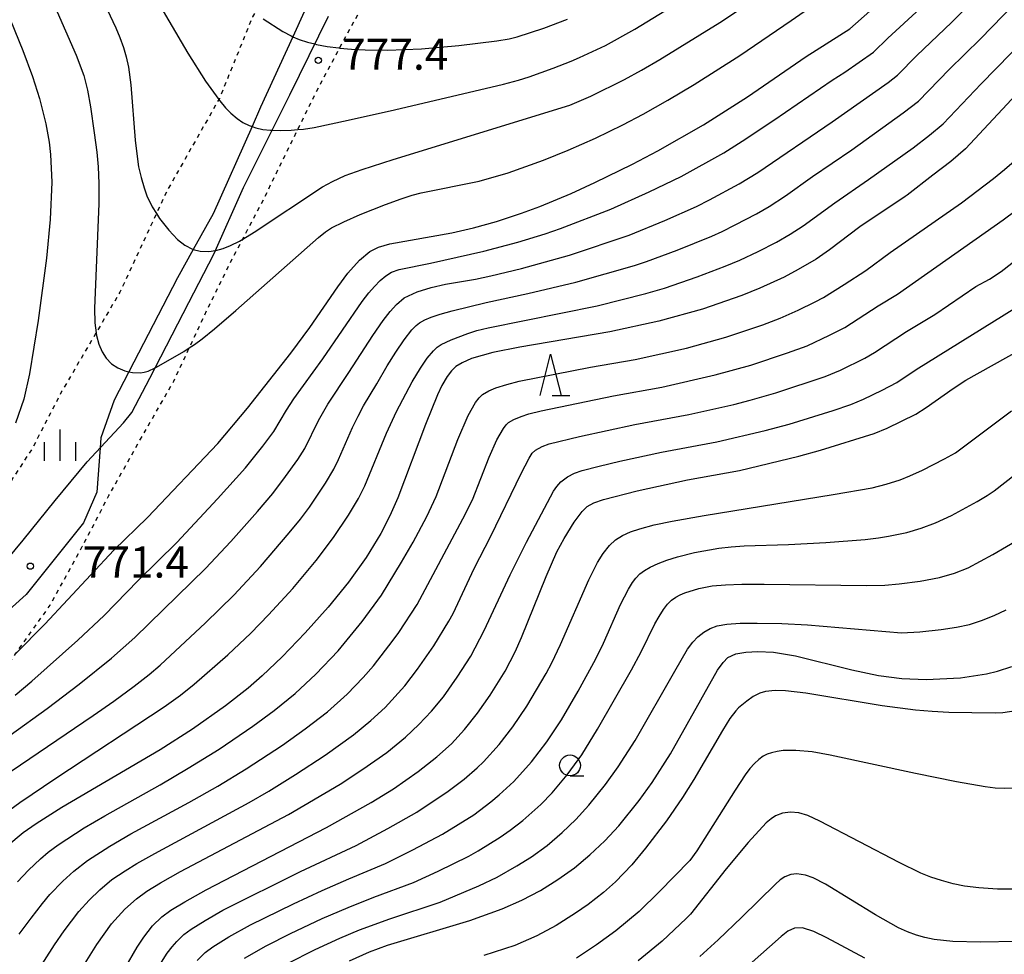
# Model space of a CAD drawing. Extents: x -18000 to -16000, y 79500 to 81000.
# Drawn here: x -16659 to -16541, y 80315 to 80428 of the extents above; entities that cross this region are included whole.
import ezdxf
from ezdxf.enums import TextEntityAlignment as Align

# ---------------------------------------------------------------- set-up
doc = ezdxf.new("R2010")
doc.units = 0
doc.linetypes.add('630100', pattern=[1, 0.5, -0.5])
for name, color, linetype in [('1103000', 7, 'Continuous'), ('2103000', 6, 'Continuous'), ('6301000', 3, '630100'), ('6331000', 3, 'Continuous'), ('6332000', 3, 'Continuous'), ('6334000', 3, 'Continuous'), ('7101000', 2, 'Continuous'), ('7102000', 6, 'Continuous'), ('7312000', 1, 'Continuous')]:
    doc.layers.add(name, color=color, linetype=linetype)
doc.styles.add('PlotAnnotation', font='MS Gothic.ttf')

# ---------------------------------------------------------------- blocks, each defined once
blk = doc.blocks.new('633100')
at = {"layer": '6331000'}
blk.add_lwpolyline([(0, -0.5), (0.67, -0.5)], dxfattribs=at)
blk.add_circle((0, 0), 0.5, dxfattribs=at)
blk = doc.blocks.new('633200')
at = {"layer": '6332000'}
for points in [[(-0.5, -1), (0, 1), (0.5, -1)], [(0.08, -1), (0.92, -1)]]:
    blk.add_lwpolyline(points, dxfattribs=at)
blk = doc.blocks.new('633400')
at = {"layer": '6334000'}
for points in [[(0, -0.75), (0, 0.75)], [(-0.75, -0.75), (-0.75, 0.15)], [(0.75, -0.75), (0.75, 0.15)]]:
    blk.add_lwpolyline(points, dxfattribs=at)
blk = doc.blocks.new('731200')
at = {"layer": '7312000'}
blk.add_circle((0, 0), 0.15, dxfattribs=at)

msp = doc.modelspace()

# ---------------------------------------------------------------- linework, layer by layer
at = {"layer": '1103000', "flags": 128}
msp.add_lwpolyline([(-16665.06, 80357.37), (-16658.71, 80365.05), (-16654.85, 80369.8), (-16650.99, 80374.45), (-16646.62, 80379.16), (-16645.63, 80380.38), (-16643.47, 80384.51), (-16638.77, 80393.63), (-16635.76, 80399.45), (-16632.19, 80407.46), (-16626.64, 80418.6), (-16621.99, 80428.08)], dxfattribs=at)
at = {"layer": '2103000', "flags": 128}
msp.add_lwpolyline([(-16624.91, 80428.57), (-16626.27, 80425.59), (-16630.15, 80417.1), (-16631.17, 80414.79), (-16635.87, 80404.27), (-16638.25, 80400.01), (-16640.15, 80396.6), (-16645.97, 80385.3), (-16647.74, 80381.87), (-16649.34, 80377.35), (-16649.43, 80376.13), (-16649.82, 80370.81), (-16651.44, 80367.14), (-16658.34, 80358.52), (-16667.88, 80349.93)], dxfattribs=at)
at = {"layer": '6301000', "flags": 128}
msp.add_lwpolyline([(-16594.92, 80002.19), (-16594.73, 80003.58), (-16593.99, 80008.94), (-16593.92, 80010.74), (-16593.88, 80011.97), (-16594.53, 80015.97), (-16595.26, 80017.8), (-16595.89, 80019.36), (-16598.48, 80023.04), (-16600.9, 80025.72), (-16602.87, 80027.9), (-16606.88, 80032.18), (-16610.92, 80037.23), (-16612.36, 80039.04), (-16617.78, 80045.31), (-16624.98, 80053.64), (-16631.06, 80060.11), (-16636.1, 80066.6), (-16637.13, 80067.82), (-16642.5, 80074.14), (-16645.09, 80077.49), (-16647.65, 80080.8), (-16653.84, 80087.92), (-16656.45, 80091.19), (-16659.63, 80095.17), (-16663.75, 80100.05), (-16664.9, 80101.41), (-16665.8, 80102.6), (-16669.77, 80107.8), (-16670.51, 80108.86), (-16674.26, 80114.24), (-16674.38, 80114.39), (-16677.16, 80117.96), (-16677.9, 80118.92), (-16679.82, 80122.28), (-16679.91, 80122.44), (-16681.15, 80125.47), (-16682.04, 80127.18), (-16683.26, 80129.53), (-16685.57, 80133.01), (-16687.55, 80135.99), (-16689.11, 80137.96), (-16690.7, 80139.97), (-16692.65, 80144.29), (-16698.54, 80155.21), (-16698.93, 80155.92), (-16703.48, 80165.37), (-16708.41, 80174.24), (-16712.31, 80181.2), (-16715.02, 80186.55), (-16717.35, 80192.96), (-16719.79, 80201.24), (-16721.04, 80207.16), (-16721.04, 80208.1), (-16721.04, 80211.65), (-16720.82, 80214.09), (-16720.77, 80214.63), (-16719.09, 80218.9), (-16716, 80224.56), (-16711.78, 80232.89), (-16707.32, 80241.2), (-16704.5, 80246.31), (-16702.94, 80249.15), (-16699.84, 80256.48), (-16697.35, 80262.75), (-16694.2, 80271.11), (-16691.98, 80277.44), (-16689.86, 80284.4), (-16688.29, 80289.54), (-16686.83, 80296.52), (-16685.25, 80304.67), (-16685.14, 80305.41), (-16683.95, 80313.54), (-16683.58, 80316.79), (-16683.19, 80320.28), (-16682.37, 80322.82), (-16680.43, 80324.88), (-16679.23, 80325.91), (-16678.39, 80326.94), (-16676.47, 80329.31), (-16672.57, 80334.02), (-16668.83, 80338.87), (-16666.6, 80341.79), (-16662.76, 80346.82), (-16660.27, 80350.44), (-16659.62, 80351.36), (-16655.43, 80357.24), (-16651.59, 80364.27), (-16648.38, 80370.42), (-16644.59, 80377.18), (-16640.59, 80384.16), (-16638.72, 80388.16), (-16636.89, 80392.09), (-16633.43, 80399.13), (-16632.3, 80401.25), (-16629.8, 80406), (-16626.65, 80412.47), (-16625.69, 80414.42), (-16623.56, 80418.75), (-16620.64, 80424.23), (-16619.65, 80426.07), (-16617.48, 80430.07), (-16616.57, 80431.75), (-16614.06, 80436.95), (-16613.7, 80437.71), (-16610.43, 80443.74), (-16610.22, 80444.12), (-16606.9, 80450.61), (-16606.49, 80451.42), (-16603.34, 80456.92), (-16603.09, 80457.42), (-16602.49, 80458.64), (-16600.69, 80462.27), (-16600.23, 80463.26), (-16598.52, 80466.98), (-16597.49, 80468.57), (-16595.93, 80470.96), (-16595.4, 80472.2), (-16595.22, 80472.62), (-16598.67, 80474.91), (-16598.99, 80475.13), (-16602.24, 80477.36), (-16604.21, 80478.72), (-16607.37, 80481.18), (-16610.29, 80483.46), (-16612.74, 80485.3), (-16616.74, 80488.28), (-16618.4, 80489.58), (-16620.44, 80491.17), (-16624.07, 80493.74), (-16627.78, 80496.37), (-16629.76, 80497.99), (-16632.49, 80500.21), (-16633.32, 80500.88), (-16635.43, 80502.44), (-16638.19, 80504.49), (-16640.81, 80506.43), (-16640.89, 80506.49), (-16643.56, 80508.39), (-16646.18, 80510.27), (-16646.66, 80510.62), (-16648.8, 80512.14), (-16651.42, 80514.01), (-16652.7, 80514.92), (-16654.09, 80515.88), (-16656.79, 80517.72), (-16659.19, 80519.36), (-16659.71, 80519.76), (-16662.56, 80521.89), (-16665.39, 80524.01), (-16666.67, 80524.98), (-16668.25, 80526.07), (-16671, 80527.98), (-16671.96, 80528.64), (-16674.21, 80530.21), (-16677.38, 80532.43), (-16679.24, 80533.74), (-16680.57, 80534.7), (-16683.26, 80536.63), (-16683.75, 80537.03), (-16687.01, 80539.68), (-16689.57, 80541.77), (-16690.3, 80542.25), (-16693.62, 80544.46), (-16695.43, 80545.66), (-16696.91, 80546.62), (-16700.3, 80548.84), (-16701.64, 80549.71), (-16703.34, 80550.96), (-16706.49, 80553.28), (-16708.98, 80555.11), (-16709.62, 80555.56), (-16712.76, 80557.77), (-16715.04, 80559.37), (-16715.96, 80559.99), (-16719.04, 80562.06), (-16721.04, 80563.4), (-16723.59, 80565.06), (-16725.48, 80566.29), (-16727.93, 80568.08), (-16731.07, 80570.39), (-16731.73, 80570.8), (-16735.34, 80573.06), (-16737.6, 80574.48), (-16738.84, 80575.2), (-16742.21, 80577.16), (-16743.6, 80577.98), (-16745.59, 80579.1), (-16747.66, 80580.26), (-16748.92, 80581.13), (-16751.71, 80583.05), (-16752.14, 80583.33), (-16755.32, 80585.46), (-16756.58, 80586.3), (-16760.12, 80588.81), (-16760.74, 80589.26), (-16765.13, 80591.83), (-16766.96, 80592.9), (-16770.09, 80594.83), (-16773.49, 80596.92), (-16775.18, 80597.63), (-16779.02, 80599.24), (-16780.59, 80599.86), (-16785.58, 80601.81), (-16786.49, 80602.16), (-16790.88, 80603.77), (-16792.39, 80604.32), (-16795.93, 80605.93), (-16798.22, 80606.98), (-16800.91, 80608.27), (-16804.33, 80609.9), (-16806.3, 80610.62), (-16812.7, 80612.94), (-16813.76, 80613.31), (-16820.37, 80615.54), (-16821.54, 80615.94), (-16828.38, 80618.28), (-16829.4, 80618.64), (-16836.3, 80621.07), (-16837.39, 80621.42), (-16843.21, 80623.29), (-16845.35, 80624.07), (-16849.26, 80625.52), (-16853.44, 80627.04), (-16854.01, 80627.33), (-16858.2, 80629.44), (-16860.98, 80631.27), (-16862.64, 80632.36), (-16866.66, 80636.12), (-16867.79, 80637.13), (-16871.12, 80640.12), (-16876.63, 80645.1), (-16880.73, 80648.68), (-16882.39, 80650.13), (-16887.66, 80654.87), (-16893.28, 80660.26), (-16901.25, 80666.81), (-16905.65, 80670.34), (-16906.79, 80671.25), (-16912.59, 80676.4), (-16919.62, 80682.28), (-16924.17, 80686.08), (-16925.15, 80686.9), (-16931.73, 80692.94), (-16934.4, 80695.07), (-16935.58, 80695.8), (-16936.42, 80695.84), (-16936.86, 80695.75), (-16937.6, 80695.61), (-16938.68, 80694.68), (-16939.24, 80694.2), (-16940.12, 80692.37), (-16940.31, 80690.42), (-16939.39, 80688.86), (-16933.71, 80683.18), (-16929.2, 80678.73), (-16928.2, 80677.75), (-16920.93, 80671.23), (-16917.98, 80669.11), (-16916.61, 80667.67), (-16913.59, 80663.28), (-16910.57, 80659.99), (-16910.2, 80659.61), (-16903.41, 80652.62), (-16900.26, 80650.57), (-16893.81, 80645.97), (-16888.04, 80641.59), (-16882.9, 80636.55), (-16881.09, 80634.77), (-16877.38, 80630.66), (-16872.78, 80625.31), (-16871.86, 80624.55), (-16870.09, 80623.08), (-16868.03, 80621.51), (-16865.99, 80620.37), (-16863.71, 80619.11), (-16859.85, 80617.43), (-16858.84, 80616.98), (-16853.02, 80614.82), (-16850.54, 80613.9), (-16844.62, 80611.64), (-16841.1, 80610.29), (-16836.31, 80608.55), (-16831.7, 80606.87), (-16827.95, 80605.56), (-16823.81, 80604.12), (-16819.64, 80602.48), (-16816.68, 80601.31), (-16811.37, 80599.46), (-16806, 80597.59), (-16805.78, 80597.5), (-16800.6, 80595.5), (-16797.7, 80594.37), (-16795.44, 80593.79), (-16795.02, 80593.68), (-16792.34, 80592.79), (-16790.2, 80592.01), (-16789.33, 80591.7), (-16786.03, 80590.33), (-16784.96, 80589.57), (-16782.6, 80587.93), (-16780.56, 80586.71), (-16778.69, 80585.6), (-16776.17, 80584.08), (-16772.65, 80581.96), (-16771.55, 80581.24), (-16767.07, 80578.32), (-16764.1, 80576.38), (-16762.83, 80575.61), (-16759.31, 80573.48), (-16758, 80572.68), (-16755.92, 80571.19), (-16753.33, 80569.32), (-16752.54, 80568.85), (-16749.02, 80566.77), (-16745.5, 80564.69), (-16744.76, 80564.25), (-16741.49, 80562.07), (-16737.32, 80559.28), (-16734.77, 80557.57), (-16733.25, 80556.68), (-16729.08, 80554.22), (-16727.57, 80553.32), (-16725.33, 80551.73), (-16721.83, 80549.24), (-16719.2, 80547.36), (-16718.56, 80546.9), (-16715.21, 80544.48), (-16711.87, 80542.07), (-16710.8, 80541.29), (-16708.53, 80539.54), (-16705.44, 80537.14), (-16702.84, 80535.13), (-16702.22, 80534.69), (-16698.98, 80532.4), (-16695.76, 80530.12), (-16694.45, 80529.2), (-16692.51, 80527.79), (-16689.46, 80525.57), (-16686.41, 80523.35), (-16685.11, 80522.41), (-16683.34, 80521.09), (-16680.48, 80518.97), (-16678.18, 80517.27), (-16677.81, 80517), (-16675.1, 80515.02), (-16672.34, 80513), (-16669.58, 80510.99), (-16669.31, 80510.79), (-16666.9, 80509), (-16664.27, 80507.05), (-16661.72, 80505.16), (-16659.7, 80503.66), (-16659.18, 80503.27), (-16656.64, 80501.38), (-16654.13, 80499.5), (-16651.62, 80497.63), (-16651.06, 80497.21), (-16648.95, 80495.82), (-16646.27, 80494.05), (-16643.54, 80492.25), (-16641.77, 80491.08), (-16640.82, 80490.43), (-16638.11, 80488.57), (-16632.16, 80484.5), (-16632.04, 80484.41), (-16626.04, 80480.13), (-16625.92, 80480.04), (-16621.6, 80476.41), (-16620.32, 80475.24), (-16616.71, 80471.93), (-16614.92, 80469.19), (-16614.24, 80467.47), (-16614.65, 80464.73), (-16617.61, 80456.52), (-16617.87, 80455.79), (-16621.03, 80448.66), (-16621.12, 80448.44), (-16622.88, 80444.13), (-16624.51, 80440.82), (-16627.97, 80433.74), (-16628.08, 80433.54), (-16630.85, 80428.49), (-16631.12, 80427.98), (-16635.11, 80418.14), (-16635.18, 80418.02), (-16641.42, 80407.03), (-16642.67, 80404.34), (-16647.06, 80394.87), (-16649.92, 80389.99), (-16654.07, 80382.91), (-16657.57, 80376.13), (-16666.85, 80361.83), (-16677.15, 80348.03), (-16679.71, 80344.8), (-16681.35, 80342.73), (-16683.95, 80339.33), (-16684.91, 80338.07), (-16688.48, 80330.74), (-16690.11, 80325.45), (-16690.27, 80324.94), (-16693.01, 80316.03), (-16693.19, 80315.05), (-16695.15, 80304.55), (-16695.5, 80303.31), (-16699.2, 80290.36), (-16703.19, 80279.89), (-16706.76, 80269.68), (-16712.39, 80256.96), (-16713.55, 80254.52), (-16716.98, 80247.36), (-16721.52, 80238.4), (-16726.15, 80229.76), (-16730.58, 80221.13), (-16733.34, 80215.24), (-16733.82, 80212.23), (-16732.24, 80202.49), (-16730.85, 80198.28), (-16728.47, 80191.05), (-16727.25, 80187.52), (-16725.38, 80182.08), (-16721.47, 80172.82), (-16717.68, 80166.15), (-16717.07, 80165.08), (-16711.71, 80155.29), (-16709.91, 80152.34), (-16705.33, 80144.81), (-16704.28, 80142.92), (-16701.49, 80137.88), (-16699.5, 80134.44), (-16697.02, 80130.15), (-16696.6, 80128.97), (-16696.06, 80127.41), (-16696.47, 80124.6), (-16697.13, 80123.09), (-16699.97, 80116.65), (-16700.55, 80115.44), (-16702.79, 80110.84), (-16703.83, 80109.49), (-16708.21, 80103.8), (-16709.85, 80101.67), (-16713.17, 80097.89), (-16717.1, 80093.41), (-16718.71, 80091.57), (-16722.07, 80087.59), (-16726.33, 80082.52), (-16728.43, 80080.7), (-16734.72, 80075.23), (-16735.16, 80074.84), (-16741.99, 80068.89), (-16743.77, 80067.34), (-16746.99, 80064.76), (-16751.7, 80060.98), (-16755.18, 80058.2), (-16756.46, 80057.36), (-16758.85, 80055.79)], dxfattribs=at)
at = {"layer": '7101000', "flags": 128}
for points in [[(-16521.14, 80437.21), (-16533.87, 80424.38), (-16538.76, 80419.25), (-16545.4, 80412.1), (-16547.16, 80410.58), (-16549.35, 80408.92), (-16552.43, 80406.53)], [(-16662.33, 80432.77), (-16658.74, 80423.93), (-16657.56, 80420.79), (-16656.71, 80418.15), (-16655.95, 80415.1), (-16655.58, 80412.92), (-16655.41, 80411.43), (-16655.26, 80408.08), (-16655.44, 80403.62), (-16655.9, 80398.96), (-16656.9, 80391.45), (-16657.95, 80385.06), (-16658.63, 80382.01), (-16659.61, 80379.12)], [(-16559.32, 80426.55), (-16553.81, 80431.41)], [(-16659.62, 80351.36), (-16656.09, 80354.96), (-16647.8, 80363.84), (-16643.76, 80367.78), (-16635.29, 80376.65), (-16631.72, 80380.91), (-16626.52, 80387.53), (-16624.24, 80390.63), (-16620.85, 80395.53), (-16619.65, 80397.15), (-16618.25, 80398.73), (-16617, 80399.77), (-16615.97, 80400.3), (-16614.61, 80400.69), (-16607.17, 80402), (-16604.56, 80402.6), (-16601.79, 80403.37), (-16598.78, 80404.36), (-16596.57, 80405.18), (-16592.81, 80406.75), (-16589.97, 80408.05), (-16585.43, 80410.27), (-16582.41, 80411.86), (-16576.9, 80415), (-16571.62, 80418.36), (-16564.55, 80423.23), (-16559.32, 80426.55)], [(-16552.43, 80406.53), (-16552.65, 80406.36), (-16558.1, 80402.74), (-16561.74, 80399.95), (-16563.37, 80398.85), (-16565.52, 80397.58), (-16567.22, 80396.69), (-16570.12, 80395.35), (-16572.28, 80394.48), (-16577.02, 80392.84), (-16582.26, 80391.38), (-16588.16, 80390.11), (-16598.99, 80388.26), (-16602.24, 80387.62), (-16604.81, 80386.88), (-16605.91, 80386.39), (-16606.66, 80385.92), (-16607.21, 80385.4), (-16607.73, 80384.72), (-16608.35, 80383.64), (-16608.88, 80382.51), (-16610.32, 80378.96), (-16613.67, 80370.13), (-16614.62, 80367.96), (-16615.7, 80365.85), (-16617.46, 80362.97), (-16619.58, 80360.01), (-16622.03, 80356.99), (-16624.78, 80353.92), (-16627.56, 80351.03), (-16629.97, 80348.71), (-16631.63, 80347.25), (-16634.38, 80345.11), (-16638.34, 80342.31), (-16642.22, 80339.82), (-16654.05, 80332.88), (-16657.13, 80330.94), (-16658.69, 80329.83), (-16660.65, 80328.22)], [(-16646.46, 80313.55), (-16644.99, 80316.11), (-16644.2, 80317.32), (-16643.13, 80318.66), (-16642.02, 80319.74), (-16640.95, 80320.54), (-16639.26, 80321.57), (-16636.69, 80322.99), (-16622.21, 80330.51), (-16616.86, 80333.51), (-16614.19, 80335.16), (-16611.19, 80337.23), (-16608.97, 80338.97), (-16607.2, 80340.56), (-16605.62, 80342.26), (-16604.06, 80344.23), (-16602.54, 80346.39), (-16600.74, 80349.31), (-16599.55, 80351.61), (-16598.77, 80353.32), (-16595.84, 80360.67), (-16594.52, 80363.63), (-16593.65, 80365.26), (-16592.46, 80367.2), (-16591.49, 80368.5), (-16590.89, 80369.08), (-16590.1, 80369.52), (-16588.94, 80369.93), (-16584.9, 80370.97), (-16578.84, 80372.31), (-16572.57, 80373.42), (-16565.44, 80375.13), (-16562.84, 80375.86), (-16556.38, 80377.86), (-16554.81, 80378.53), (-16551.39, 80380.2), (-16550.14, 80380.98), (-16546.88, 80383.3), (-16545.37, 80384.28), (-16538.82, 80387.95)], [(-16619.47, 80314.44), (-16617.07, 80315.52), (-16614.89, 80316.35), (-16604.98, 80319.3), (-16601.11, 80320.7), (-16598.73, 80321.76), (-16596.5, 80322.93), (-16594.4, 80324.22), (-16592.43, 80325.64), (-16590.56, 80327.19), (-16588.77, 80328.88), (-16587.07, 80330.71), (-16584.64, 80333.73), (-16583.09, 80335.9), (-16580.89, 80339.33), (-16575.22, 80349.4), (-16574.56, 80350.34), (-16573.98, 80350.92), (-16573.03, 80351.37), (-16571.8, 80351.59), (-16570.39, 80351.65), (-16568.51, 80351.57), (-16565.83, 80351.12), (-16559.06, 80349.45), (-16555.88, 80348.77), (-16553.07, 80348.41), (-16550.15, 80348.3), (-16546, 80348.49), (-16542.9, 80348.96), (-16541.56, 80349.3), (-16539.85, 80349.87)], [(-16557.52, 80314.78), (-16562.1, 80317.24), (-16563.64, 80318), (-16565.02, 80318.43), (-16565.97, 80318.39), (-16566.75, 80318.01), (-16567.57, 80317.39), (-16576.32, 80309.66)]]:
    msp.add_lwpolyline(points, dxfattribs=at)
at = {"layer": '7102000', "flags": 128}
for points in [[(-16603.04, 80393.62), (-16598.03, 80394.7), (-16592.24, 80396.06), (-16585.21, 80398.08), (-16583.75, 80398.55), (-16580.09, 80399.91), (-16575.9, 80401.61), (-16574.67, 80402.16), (-16573.09, 80402.95), (-16570.54, 80404.3), (-16569.01, 80405.19), (-16567.05, 80406.46), (-16563.82, 80408.76), (-16559.08, 80411.97), (-16552.92, 80416.43), (-16551.06, 80417.83), (-16547.39, 80421.63), (-16543.62, 80425.32), (-16534.15, 80435.11)], [(-16605.23, 80389.89), (-16604.14, 80390.24), (-16602.79, 80390.59), (-16589.68, 80393.24), (-16583.85, 80394.71), (-16581.59, 80395.37), (-16577.66, 80396.7), (-16574.29, 80397.98), (-16572.53, 80398.7), (-16570.34, 80399.75), (-16568.14, 80400.89), (-16566.47, 80401.86), (-16564.92, 80402.86), (-16561.12, 80405.62), (-16557.08, 80408.4), (-16551.72, 80412.24), (-16549.72, 80413.75), (-16548.11, 80415.1), (-16543.52, 80419.94), (-16529.28, 80434.55)], [(-16655.87, 80431.53), (-16652.33, 80423.36)], [(-16647.54, 80426.65), (-16647.06, 80425.51), (-16646.63, 80424.31), (-16646.3, 80423.16), (-16646.02, 80421.94), (-16645.75, 80419.8), (-16645.21, 80413.14), (-16645, 80411.17), (-16644.81, 80409.95), (-16644.52, 80408.65), (-16644.16, 80407.41), (-16643.81, 80406.46), (-16643.17, 80405.13), (-16642.67, 80404.34), (-16642.3, 80403.73), (-16641.2, 80402.31), (-16640.14, 80401.2), (-16639.25, 80400.51), (-16638.35, 80400.04), (-16638.25, 80400.01), (-16637.42, 80399.79), (-16636.39, 80399.75), (-16635.58, 80399.86), (-16635.55, 80399.86), (-16634.66, 80400.11), (-16633.77, 80400.47), (-16632.7, 80401), (-16632.3, 80401.25), (-16630.93, 80402.1), (-16622.7, 80407.52), (-16621.51, 80408.19), (-16619.98, 80408.9), (-16617.95, 80409.64), (-16614.22, 80410.84), (-16592.99, 80417.35), (-16590.44, 80418.44), (-16586.39, 80420.43), (-16584.34, 80421.56), (-16582.15, 80422.84), (-16574.93, 80427.31), (-16568.36, 80431.71)], [(-16643.79, 80431.99), (-16641.2, 80427.48), (-16638.91, 80423.63)], [(-16638.91, 80423.63), (-16636.77, 80420.24), (-16635.18, 80418.02), (-16635.07, 80417.86), (-16634.36, 80417.04), (-16633.72, 80416.39), (-16632.96, 80415.75), (-16632.27, 80415.29), (-16631.53, 80414.92), (-16631.17, 80414.79), (-16630.74, 80414.64), (-16629.89, 80414.45), (-16628.94, 80414.34), (-16628.76, 80414.34), (-16627.8, 80414.3), (-16626.49, 80414.35), (-16625.69, 80414.42), (-16625.01, 80414.49), (-16623.7, 80414.69), (-16619.61, 80415.54), (-16614.06, 80416.79), (-16600.93, 80419.88), (-16599.14, 80420.36), (-16597.87, 80420.77), (-16594.96, 80421.82), (-16592.8, 80422.66), (-16591.81, 80423.08), (-16588.69, 80424.55), (-16585.15, 80426.5), (-16576.5, 80431.83)], [(-16660.24, 80341.61), (-16655.81, 80344.8), (-16651.96, 80347.71), (-16648.06, 80350.86), (-16645.26, 80353.33), (-16636.77, 80361.62), (-16633.74, 80364.87), (-16630.52, 80368.5), (-16628.69, 80370.66), (-16627.15, 80372.7), (-16625.67, 80374.76), (-16624.84, 80376.05), (-16623.17, 80379.43), (-16622.05, 80381.41), (-16619.53, 80385.21), (-16616.66, 80389.66), (-16615.4, 80391.47), (-16614.56, 80392.55), (-16613.81, 80393.38), (-16612.89, 80394.19), (-16611.33, 80394.9), (-16609.63, 80395.44), (-16607.93, 80395.82), (-16604.33, 80396.45), (-16602.47, 80396.85), (-16598.79, 80397.73), (-16593.03, 80399.32), (-16585.85, 80401.73), (-16581.57, 80403.49), (-16577.74, 80405.17), (-16576.17, 80405.96), (-16572.61, 80407.9), (-16570.37, 80409.27), (-16561.45, 80415.35), (-16554.72, 80420.08), (-16553.58, 80420.96), (-16551.26, 80423.33), (-16547.08, 80427.29), (-16543.61, 80430.84)], [(-16652.33, 80423.36), (-16651.4, 80420.94), (-16650.95, 80419.18), (-16650.6, 80417.16), (-16650.14, 80414.03), (-16649.85, 80411.71), (-16649.68, 80409.93), (-16649.58, 80407.95), (-16649.61, 80405.52), (-16650.13, 80392.92), (-16650.08, 80391.17), (-16649.92, 80389.99), (-16649.88, 80389.64), (-16649.6, 80388.6), (-16649.21, 80387.71), (-16648.7, 80386.93), (-16648.06, 80386.27), (-16647.33, 80385.77), (-16646.46, 80385.4), (-16645.97, 80385.3), (-16645.53, 80385.2), (-16644.6, 80385.18), (-16644.13, 80385.24), (-16643.65, 80385.37), (-16642.82, 80385.76), (-16642.65, 80385.85), (-16639.38, 80387.73), (-16638.72, 80388.16), (-16638.08, 80388.58), (-16637.17, 80389.25), (-16635.68, 80390.45), (-16633.13, 80392.65), (-16623.2, 80401.43), (-16622.35, 80402.12), (-16621.61, 80402.6), (-16620.15, 80403.32), (-16618.17, 80404.19), (-16615.14, 80405.41), (-16613.24, 80406.11), (-16611.94, 80406.53), (-16610.84, 80406.8), (-16603.88, 80408.22), (-16600.37, 80409.22), (-16596.15, 80410.73), (-16593.17, 80411.94), (-16589.89, 80413.4), (-16586.6, 80415), (-16584.16, 80416.27), (-16581.21, 80417.95), (-16578.02, 80419.85), (-16572.54, 80423.33), (-16566.37, 80427.52), (-16562.33, 80430.39)], [(-16649.62, 80431.1), (-16647.54, 80426.65)], [(-16545.9, 80405.61), (-16542.04, 80408.55), (-16540.72, 80409.61), (-16538.7, 80411.35), (-16535.88, 80413.96), (-16529.2, 80420.32), (-16522.82, 80426.56), (-16518.31, 80431.11)], [(-16659.65, 80346.41), (-16657.66, 80348.1), (-16652.13, 80353), (-16648.97, 80355.98), (-16644.86, 80360.18), (-16640.21, 80364.76), (-16635.32, 80370), (-16631.97, 80373.73), (-16629.9, 80376.34), (-16628.56, 80378.12), (-16627.03, 80380.69), (-16626.16, 80382.04), (-16622.67, 80386.87), (-16617.93, 80393.76), (-16617.14, 80394.78), (-16616.46, 80395.57), (-16615.76, 80396.27), (-16615.1, 80396.83), (-16614.41, 80397.26), (-16613.51, 80397.58), (-16609.72, 80398.35), (-16603.33, 80399.78), (-16599.21, 80400.89), (-16595.93, 80401.9), (-16594.11, 80402.52), (-16588.05, 80404.84), (-16583.42, 80406.92), (-16579.59, 80408.76), (-16574.48, 80411.61), (-16572.27, 80413.01), (-16568.44, 80415.56), (-16561.44, 80420.37), (-16559.91, 80421.31), (-16556.47, 80423.74), (-16554.76, 80425.4), (-16550.85, 80428.98)], [(-16629.84, 80427.74), (-16627.46, 80426.21), (-16626.47, 80425.68), (-16626.27, 80425.59), (-16625.51, 80425.27), (-16624.52, 80424.94), (-16623.64, 80424.72), (-16623.41, 80424.67), (-16622.15, 80424.43), (-16620.75, 80424.24), (-16620.64, 80424.23), (-16619.22, 80424.09), (-16617.57, 80424), (-16614.89, 80423.97), (-16610.82, 80424.15), (-16606.31, 80424.54), (-16601.77, 80425.08), (-16600.28, 80425.32), (-16599.3, 80425.56)], [(-16599.3, 80425.56), (-16596.12, 80426.61), (-16593.25, 80427.7)], [(-16540.87, 80403.55), (-16536.37, 80406.92), (-16531.33, 80410.87), (-16515.3, 80424.47), (-16511.68, 80427.69)], [(-16659.39, 80323.97), (-16658.06, 80325.36), (-16656.6, 80326.73), (-16655.67, 80327.52), (-16654.47, 80328.42), (-16651.37, 80330.44), (-16648.86, 80331.9), (-16642.23, 80335.64), (-16638.84, 80337.61), (-16635.15, 80339.93), (-16631.1, 80342.67), (-16628.52, 80344.58), (-16626.01, 80346.61), (-16623.5, 80348.95), (-16620.84, 80351.74), (-16617.95, 80355.25), (-16615.63, 80358.42), (-16613.2, 80362.39), (-16611.81, 80364.82), (-16610.18, 80367.9), (-16609.06, 80370.31), (-16606.42, 80377.16), (-16605.2, 80380.04), (-16604.32, 80381.62), (-16603.89, 80382.17), (-16603.48, 80382.55), (-16602.73, 80383), (-16601.88, 80383.36), (-16600.54, 80383.78), (-16599.05, 80384.15), (-16590.49, 80385.83), (-16585.12, 80386.76), (-16578.95, 80388.13), (-16574.23, 80389.45), (-16569.76, 80390.96), (-16567.68, 80391.74), (-16565.52, 80392.7), (-16563.47, 80393.7), (-16562.5, 80394.24), (-16560, 80395.79), (-16557.4, 80397.48), (-16554.48, 80399.63), (-16545.9, 80405.61)], [(-16659.16, 80317.65), (-16657.74, 80319.59), (-16656.38, 80321.35), (-16655.47, 80322.44), (-16653.94, 80324.02), (-16652.6, 80325.25), (-16650.96, 80326.52), (-16648.29, 80328.25), (-16645.74, 80329.71), (-16638.78, 80333.51), (-16635.29, 80335.48), (-16631.88, 80337.56), (-16627.53, 80340.4), (-16624.79, 80342.34), (-16622.12, 80344.42), (-16619.75, 80346.54), (-16617.83, 80348.54), (-16616.57, 80349.95), (-16614.2, 80353.01), (-16613.52, 80353.95), (-16611.32, 80357.31), (-16605.82, 80367.63), (-16604.67, 80369.9), (-16602.67, 80375.01), (-16601.76, 80377.1), (-16600.96, 80378.49), (-16600.64, 80378.9), (-16600.33, 80379.18), (-16599.72, 80379.55), (-16598.83, 80379.93), (-16597.92, 80380.22), (-16596.43, 80380.59), (-16587.72, 80382.42), (-16581.91, 80383.44), (-16575.49, 80384.91), (-16571.23, 80386.11), (-16566.8, 80387.58), (-16564.46, 80388.43), (-16561.74, 80389.69), (-16559.92, 80390.63), (-16555.89, 80393.21), (-16553.6, 80394.61), (-16540.87, 80403.55)], [(-16597.88, 80374.9), (-16597.49, 80375.5), (-16597.11, 80375.86), (-16596.32, 80376.29), (-16595.45, 80376.61), (-16591.82, 80377.52), (-16585.17, 80378.96), (-16578.65, 80380.14), (-16573.25, 80381.38), (-16571.28, 80381.88), (-16568.23, 80382.76), (-16562.28, 80384.73), (-16560.43, 80385.5), (-16557.52, 80386.92), (-16556.35, 80387.6), (-16552.52, 80390.14), (-16549.11, 80392.18), (-16544.16, 80395.54), (-16542.54, 80396.42), (-16541.11, 80397.36), (-16535.79, 80401.51)], [(-16660.12, 80337.28), (-16650.26, 80343.94), (-16647.78, 80345.7), (-16645.34, 80347.5), (-16643.55, 80348.9), (-16642.23, 80350.02), (-16636.76, 80355.1), (-16633.38, 80358.42), (-16630.17, 80361.88), (-16626.7, 80365.91), (-16625.36, 80367.59), (-16624.28, 80369.03), (-16622.36, 80371.89), (-16621.35, 80373.6), (-16620.78, 80374.76), (-16619.1, 80378.61), (-16618.44, 80379.96), (-16617.76, 80381.21), (-16616.16, 80383.86), (-16614.93, 80386.01), (-16613.91, 80387.64), (-16612.9, 80389.13), (-16611.98, 80390.33), (-16611.45, 80390.87), (-16611.05, 80391.18), (-16610.41, 80391.53), (-16609.66, 80391.85), (-16608.57, 80392.22), (-16607.12, 80392.63), (-16603.04, 80393.62)], [(-16651.62, 80313.52), (-16649.83, 80316.44), (-16648.06, 80318.9), (-16646.49, 80320.66), (-16645.08, 80321.92), (-16643.81, 80322.82), (-16642.2, 80323.83), (-16639.79, 80325.18), (-16626.78, 80332.06), (-16620.59, 80335.71), (-16617.84, 80337.5), (-16614.99, 80339.53), (-16612.74, 80341.35), (-16611.11, 80342.86), (-16609.59, 80344.5), (-16608.18, 80346.22), (-16606.5, 80348.57), (-16604.88, 80351.09), (-16603.27, 80354.17), (-16600.14, 80360.89), (-16598.2, 80364.82), (-16594.93, 80370.94), (-16594.54, 80371.51), (-16594.05, 80372.06), (-16593.27, 80372.67), (-16592.43, 80373.1), (-16591.5, 80373.41), (-16589.45, 80373.94), (-16586.96, 80374.55), (-16581.97, 80375.64), (-16575.31, 80376.86), (-16569.51, 80378.22), (-16566.62, 80379), (-16561.33, 80380.65), (-16559.19, 80381.36), (-16557.68, 80381.99), (-16555.42, 80383.08), (-16553.68, 80384.02), (-16551.35, 80385.57), (-16538.1, 80393.79)], [(-16661.52, 80331.75), (-16659.08, 80333.51), (-16654.76, 80336.42), (-16641.74, 80344.99), (-16639.79, 80346.42), (-16638.15, 80347.71), (-16634.07, 80351.27), (-16631.33, 80353.88), (-16629.2, 80356.05), (-16626.29, 80359.24), (-16623.47, 80362.59), (-16621.37, 80365.35), (-16619.58, 80368.05), (-16618.4, 80370.05), (-16617.62, 80371.59), (-16615.01, 80377.93), (-16613.82, 80380.53), (-16611.93, 80384.09), (-16610.94, 80385.72), (-16610.12, 80386.93), (-16609.38, 80387.83), (-16608.92, 80388.24), (-16608.44, 80388.56), (-16607.23, 80389.13), (-16605.23, 80389.89)], [(-16642.73, 80313.2), (-16641.37, 80315.36), (-16640.79, 80316.13), (-16640.23, 80316.78), (-16639.37, 80317.61), (-16638.51, 80318.27), (-16636.83, 80319.32), (-16634.68, 80320.54), (-16625.37, 80325.2), (-16618.66, 80328.34), (-16614.85, 80330.38), (-16611.38, 80332.35), (-16607.59, 80334.84), (-16605.66, 80336.31), (-16604.13, 80337.66), (-16603.37, 80338.39), (-16601.49, 80340.47), (-16599.84, 80342.61), (-16598.16, 80345.08), (-16595.82, 80349.02), (-16595.13, 80350.31), (-16594.11, 80352.5), (-16590.68, 80360.27), (-16589.65, 80362.35), (-16588.97, 80363.43), (-16588.2, 80364.41), (-16587.48, 80365.07), (-16586.65, 80365.6), (-16585.68, 80366.04), (-16584.56, 80366.42), (-16582.82, 80366.88), (-16580.66, 80367.34), (-16576.83, 80368.03), (-16561.3, 80370.52), (-16556.62, 80371.35), (-16554.95, 80371.77), (-16553.27, 80372.3), (-16552.09, 80372.77), (-16550.56, 80373.48), (-16547.95, 80374.82), (-16546.62, 80375.56), (-16539.88, 80380.59)], [(-16657.32, 80312.62), (-16654.93, 80316.4), (-16653.76, 80318.07), (-16651.99, 80320.4), (-16650.77, 80321.74), (-16649.49, 80323.01), (-16648.02, 80324.22), (-16646.44, 80325.29), (-16645.02, 80326.18), (-16642.88, 80327.38), (-16631.52, 80333.49), (-16629.17, 80334.87), (-16625.96, 80336.86), (-16622.4, 80339.17), (-16618.99, 80341.63), (-16616.88, 80343.36), (-16615.19, 80344.94), (-16612.82, 80347.53), (-16611.28, 80349.52), (-16609.31, 80352.34), (-16607.53, 80355.3), (-16607.02, 80356.24), (-16604.46, 80361.64), (-16602.48, 80365.53), (-16598.81, 80373.08), (-16597.88, 80374.9)], [(-16637.76, 80314.48), (-16636.81, 80315.44), (-16635.88, 80316.15), (-16633.96, 80317.35), (-16631.36, 80318.78), (-16626.2, 80321.31), (-16622.74, 80322.92), (-16619.53, 80324.33), (-16615.13, 80326.15), (-16611.83, 80327.81), (-16608.28, 80329.69), (-16604.53, 80332.03), (-16602.46, 80333.56), (-16601.46, 80334.41), (-16599.72, 80336.01), (-16597.6, 80338.39), (-16595.76, 80340.8), (-16593.98, 80343.44), (-16591.97, 80346.9), (-16589.84, 80350.79), (-16588.94, 80352.66), (-16586.88, 80357.29), (-16585.92, 80359.16), (-16585.46, 80359.95), (-16585.06, 80360.49), (-16584.57, 80360.98), (-16584.01, 80361.4), (-16583.3, 80361.8), (-16582.34, 80362.24), (-16581.3, 80362.64), (-16580.04, 80363.06), (-16577.98, 80363.57), (-16575.08, 80364.07), (-16573.58, 80364.25), (-16572.01, 80364.36), (-16566.68, 80364.51), (-16562.22, 80364.76), (-16557.49, 80365.14), (-16555.85, 80365.33), (-16554.68, 80365.51), (-16552.47, 80365.98), (-16550.73, 80366.48), (-16549.02, 80367.11), (-16547.11, 80368), (-16544.01, 80369.7), (-16542.8, 80370.41), (-16541.97, 80370.97), (-16538.11, 80373.97)], [(-16632.09, 80314.79), (-16629.5, 80316.26), (-16626.56, 80317.75), (-16622.76, 80319.53), (-16619.63, 80320.87), (-16616.53, 80322.1), (-16611.77, 80323.86), (-16608.8, 80325.24), (-16605.13, 80327.05), (-16603.99, 80327.69), (-16601.35, 80329.31), (-16600.14, 80330.16), (-16598.63, 80331.33), (-16596.46, 80333.26), (-16595.11, 80334.67), (-16593.28, 80336.83), (-16591.52, 80339.21), (-16589.64, 80342.31), (-16585.55, 80349.44), (-16584.38, 80351.61), (-16582.74, 80354.99), (-16582.25, 80355.88), (-16581.71, 80356.72), (-16581.22, 80357.36), (-16580.74, 80357.83), (-16580.25, 80358.2), (-16579.73, 80358.48), (-16579.17, 80358.72), (-16577.45, 80359.23), (-16575.86, 80359.54), (-16574.26, 80359.68), (-16572.29, 80359.74), (-16569.63, 80359.75), (-16557.3, 80359.6), (-16555.09, 80359.65), (-16553.37, 80359.78), (-16550.87, 80360.1), (-16548.55, 80360.55), (-16546.72, 80361.06), (-16545.08, 80361.71), (-16542.14, 80363.32), (-16538.85, 80365.26)], [(-16626.91, 80314.12), (-16623.59, 80315.8), (-16620.61, 80317.19), (-16618.26, 80318.18), (-16614.63, 80319.5), (-16608.58, 80321.51), (-16603.91, 80323.49), (-16601.73, 80324.52), (-16599.33, 80325.87), (-16597.6, 80326.97), (-16595.71, 80328.34), (-16593.89, 80329.89), (-16592.24, 80331.45), (-16590.69, 80333.16), (-16588.69, 80335.65), (-16587.15, 80337.8), (-16585.12, 80340.94), (-16580.37, 80349.31), (-16578.82, 80351.93), (-16578.2, 80352.77), (-16577.58, 80353.41), (-16576.87, 80353.98), (-16576.12, 80354.44), (-16575.26, 80354.76), (-16574.12, 80354.96), (-16572.49, 80355.06), (-16570.45, 80355.08), (-16567.47, 80355.02), (-16564.39, 80354.85), (-16553.12, 80353.91), (-16550.91, 80354.02), (-16548.33, 80354.29), (-16546.49, 80354.59), (-16544.92, 80354.92), (-16543.49, 80355.38), (-16541.98, 80355.99), (-16540.52, 80356.67)], [(-16539.31, 80344.52), (-16540.91, 80344.29), (-16541.75, 80344.26), (-16544.66, 80344.27), (-16547.43, 80344.34), (-16549.42, 80344.45), (-16551.41, 80344.62), (-16555.41, 80345.14), (-16564.61, 80346.63), (-16567.05, 80346.93), (-16568.3, 80346.96), (-16569.44, 80346.85), (-16570.15, 80346.65), (-16570.93, 80346.24), (-16571.71, 80345.7), (-16572.7, 80344.88), (-16573.03, 80344.52), (-16573.74, 80343.58), (-16574.63, 80342.15), (-16578.08, 80336.25), (-16579.43, 80334.08), (-16581.37, 80331.28), (-16583.86, 80327.99), (-16585.53, 80326), (-16587.48, 80323.94), (-16588.92, 80322.69), (-16590.77, 80321.25), (-16592.28, 80320.18), (-16594.62, 80318.71), (-16596.95, 80317.45), (-16599.59, 80316.3), (-16603.32, 80315.09)], [(-16539.32, 80335.24), (-16540.75, 80335.2), (-16541.85, 80335.24), (-16543.04, 80335.38), (-16546.5, 80335.98), (-16551.41, 80336.98), (-16561.66, 80339.19), (-16563.83, 80339.59), (-16565.82, 80339.77), (-16567.33, 80339.74), (-16568.05, 80339.64), (-16568.72, 80339.48), (-16569.25, 80339.29), (-16569.72, 80339.05), (-16570.25, 80338.68), (-16570.79, 80338.18), (-16571.33, 80337.58), (-16571.9, 80336.82), (-16573.11, 80334.97), (-16577.69, 80327.68), (-16578.55, 80326.53), (-16582.22, 80322.74), (-16584.64, 80320.4), (-16587.45, 80318.08), (-16589.78, 80316.37), (-16592.19, 80314.79)], [(-16539.44, 80323.06), (-16541.58, 80323.07), (-16543.81, 80323.22), (-16545.53, 80323.45), (-16546.88, 80323.73), (-16548.29, 80324.1), (-16549.57, 80324.52), (-16550.78, 80325), (-16553.4, 80326.28), (-16562.93, 80331.27), (-16564.37, 80331.93), (-16565.44, 80332.24), (-16566.46, 80332.33), (-16567.39, 80332.22), (-16568.24, 80331.9), (-16568.79, 80331.54), (-16569.38, 80331.04), (-16571.55, 80328.67), (-16574.17, 80325.5), (-16578.48, 80320.07), (-16578.99, 80319.54), (-16581.88, 80316.81), (-16584.75, 80314.45)], [(-16539.24, 80316.77), (-16543.6, 80316.7), (-16546.93, 80316.79), (-16549.16, 80317.02), (-16550.3, 80317.25), (-16551.3, 80317.53), (-16552.39, 80317.94), (-16553.48, 80318.44), (-16556.22, 80320), (-16562.24, 80323.69), (-16563.71, 80324.45), (-16564.66, 80324.76), (-16565.69, 80324.91), (-16566.41, 80324.83), (-16567.12, 80324.56), (-16567.68, 80324.19), (-16568.27, 80323.69), (-16572.3, 80319.7), (-16575.14, 80316.99), (-16577.33, 80314.99)]]:
    msp.add_lwpolyline(points, dxfattribs=at)

# ---------------------------------------------------------------- block references
at = {"layer": '6331000', "xscale": 2.5, "yscale": 2.5, "zscale": 2.5}
msp.add_blockref('633100', (-16592.95, 80337.96), dxfattribs=at)
at = {"layer": '6332000', "xscale": 2.5, "yscale": 2.5, "zscale": 2.5}
msp.add_blockref('633200', (-16595.28, 80384.93), dxfattribs=at)
at = {"layer": '6334000', "xscale": 2.5, "yscale": 2.5, "zscale": 2.5}
msp.add_blockref('633400', (-16654.24, 80376.46), dxfattribs=at)
at = {"layer": '7312000', "xscale": 2.5, "yscale": 2.5, "zscale": 2.5}
for p in [(-16623.22, 80422.76, 777.4), (-16657.83, 80361.92, 771.4)]:
    msp.add_blockref('731200', p, dxfattribs=at)

# ---------------------------------------------------------------- texts
at = {"layer": '7312000', "style": 'PlotAnnotation'}
for s, p in [('777.4', (-16613.96, 80423.01)), ('771.4', (-16645.15, 80361.93))]:
    msp.add_text(s, height=3.75, dxfattribs=at).set_placement(p, align=Align.MIDDLE)

doc.saveas('drawing.dxf')
